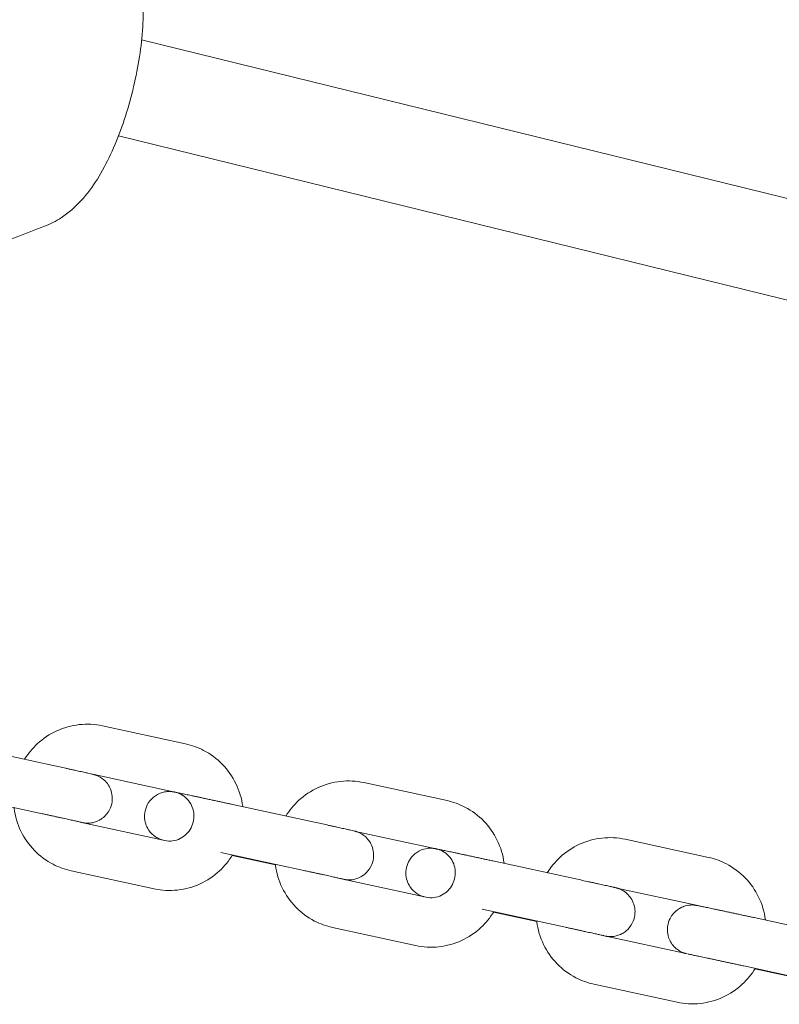
# Model space of a CAD drawing. Units: millimetres. Extents: x -23695 to -1852, y -2170 to 25225.
# Drawn here: x -11468 to -11345, y 13497 to 13657 of the extents above; entities that cross this region are included whole.
import ezdxf

# ---------------------------------------------------------------- set-up
doc = ezdxf.new("R2010")
doc.units = ezdxf.units.MM
doc.layers.add('Landsberger Allee', color=7, linetype='Continuous')

msp = doc.modelspace()

# ---------------------------------------------------------------- linework, layer by layer
at = {"layer": 'Landsberger Allee', "lineweight": 0}
for p, q in [((-11290.90902, 13614.78156, 0), (-11447.88708, 13653.31783, 0)), ((-11294.68919, 13599.23448, 0), (-11451.63751, 13637.76345, 0)), ((-11454.22795, 13542.24709, 0), (-11440.76166, 13539.32554, 0)), ((-11475.69053, 13538.75201, 0), (-11462.22424, 13535.83046, 0)), ((-11455.56154, 13534.3503, 0), (-11442.49873, 13531.5163, 0)), ((-11411.90531, 13533.0651, 0), (-11398.43901, 13530.14355, 0)), ((-11477.38669, 13530.93388, 0), (-11463.9204, 13528.01234, 0)), ((-11433.36789, 13529.57002, 0), (-11419.90159, 13526.64847, 0)), ((-11457.60856, 13526.60845, 0), (-11444.14226, 13523.6869, 0)), ((-11413.2389, 13525.16831, 0), (-11400.17609, 13522.33431, 0)), ((-11369.58266, 13523.8831, 0), (-11356.11637, 13520.96156, 0)), ((-11435.06405, 13521.75189, 0), (-11421.59775, 13518.83035, 0)), ((-11433.22447, 13521.28359, 0), (-11426.22582, 13519.76521, 0)), ((-11391.04524, 13520.38803, 0), (-11377.57895, 13517.46648, 0)), ((-11459.30472, 13518.79032, 0), (-11445.83842, 13515.86878, 0)), ((-11415.28591, 13517.42645, 0), (-11401.81962, 13514.50491, 0)), ((-11370.91625, 13515.98632, 0), (-11357.82578, 13513.14631, 0)), ((-11392.7414, 13512.5699, 0), (-11379.27511, 13509.64836, 0)), ((-11390.90182, 13512.1016, 0), (-11383.90317, 13510.58322, 0)), ((-11348.69494, 13511.20003, 0), (-11335.22864, 13508.27849, 0)), ((-11416.98207, 13509.60833, 0), (-11403.51578, 13506.68679, 0)), ((-11372.96327, 13508.24446, 0), (-11359.49697, 13505.32292, 0)), ((-11350.3911, 13503.38191, 0), (-11336.9248, 13500.46037, 0)), ((-11348.57918, 13502.91961, 0), (-11341.55287, 13501.39523, 0)), ((-11374.65943, 13500.42634, 0), (-11361.19313, 13497.5048, 0))]:
    msp.add_line(p, q, dxfattribs=at)
for points, knots in [([(-11451.76281, 13671.83636, 0), (-11451.05504, 13671.03329, 0), (-11450.45154, 13670.14861, 0), (-11449.43257, 13668.26869, 0), (-11449.02166, 13667.26241, 0), (-11448.33568, 13665.07251, 0), (-11448.08189, 13663.8763, 0), (-11447.71391, 13661.25344, 0), (-11447.62496, 13659.8059, 0), (-11447.61348, 13656.78567, 0), (-11447.69839, 13655.20128, 0), (-11448.01718, 13652.00633, 0), (-11448.25187, 13650.38511, 0), (-11448.85086, 13647.15228, 0), (-11449.21721, 13645.5297, 0), (-11450.06882, 13642.33227, 0), (-11450.55719, 13640.74658, 0), (-11451.64413, 13637.68142, 0), (-11452.24549, 13636.19094, 0), (-11453.55828, 13633.36816, 0), (-11454.2726, 13632.02496, 0), (-11455.84184, 13629.52458, 0), (-11456.70413, 13628.35347, 0), (-11458.63354, 13626.24419, 0), (-11459.70828, 13625.29339, 0), (-11461.78845, 13623.94568, 0), (-11462.68853, 13623.48963, 0), (-11463.63, 13623.1282, 0)], [0, 0, 0, 0, 3.52452472, 3.52452472, 7.221678636, 7.221678636, 11.391180905, 11.391180905, 16.187616692, 16.187616692, 21.175114107, 21.175114107, 26.139091674, 26.139091674, 31.099754947, 31.099754947, 36.071482853, 36.071482853, 41.016065253, 41.016065253, 45.913837348, 45.913837348, 50.804879834, 50.804879834, 55.62834404, 55.62834404, 59.076046964, 59.076046964, 59.076046964, 59.076046964]), ([(-11463.62663, 13623.12956, 0), (-11466.58163, 13621.99503, 0), (-11469.53411, 13620.8552, 0), (-11477.12495, 13617.91277, 0), (-11481.75962, 13616.10482, 0), (-11486.38842, 13614.29145, 0)], [0, 0, 0, 0, 10.000014175, 10.000014175, 25.732203719, 25.732203719, 25.732203719, 25.732203719]), ([(-11454.22795, 13542.24709, 0), (-11455.46137, 13542.51468, 0), (-11456.73802, 13542.58169, 0), (-11459.2493, 13542.30857, 0), (-11460.48334, 13541.96795, 0), (-11462.78728, 13540.914, 0), (-11463.85603, 13540.1993, 0), (-11465.58019, 13538.59879, 0), (-11466.27338, 13537.754, 0), (-11466.84191, 13536.83228, 0)], [1.570796327, 1.570796327, 1.570796327, 1.570796327, 1.88796134, 1.88796134, 2.205616687, 2.205616687, 2.524695993, 2.524695993, 2.796869046, 2.796869046, 2.796869046, 2.796869046]), ([(-11431.51791, 13529.16866, 0), (-11431.52028, 13529.18731, 0), (-11431.52269, 13529.20595, 0), (-11431.69258, 13530.49578, 0), (-11432.06388, 13531.74003, 0), (-11433.17761, 13534.04354, 0), (-11433.91831, 13535.10318, 0), (-11435.69308, 13536.92852, 0), (-11436.72526, 13537.69539, 0), (-11438.77087, 13538.75327, 0), (-11439.75167, 13539.10642, 0), (-11440.76166, 13539.32554, 0)], [6.627463708, 6.627463708, 6.627463708, 6.627463708, 6.632187531, 6.632187531, 6.954429346, 6.954429346, 7.275237361, 7.275237361, 7.594268311, 7.594268311, 7.853981634, 7.853981634, 7.853981634, 7.853981634]), ([(-11457.56765, 13526.59957, 0), (-11457.51967, 13526.59022, 0), (-11457.47605, 13526.58185, 0), (-11457.39645, 13526.56729, 0), (-11457.36435, 13526.56149, 0), (-11457.28705, 13526.54881, 0), (-11457.25286, 13526.54322, 0), (-11457.17349, 13526.5324, 0), (-11457.14992, 13526.52932, 0), (-11457.07529, 13526.52048, 0), (-11457.01976, 13526.51387, 0), (-11456.82735, 13526.50069, 0), (-11456.7233, 13526.48609, 0), (-11456.24478, 13526.51395, 0), (-11456.03598, 13526.51038, 0), (-11455.33702, 13526.71068, 0), (-11455.07836, 13526.79371, 0), (-11454.53519, 13527.09089, 0), (-11454.32015, 13527.22602, 0), (-11453.75493, 13527.69656, 0), (-11453.37414, 13528.10337, 0), (-11452.8871, 13529.05458, 0), (-11452.7412, 13529.50267, 0), (-11452.62114, 13530.37547, 0), (-11452.63577, 13530.7938, 0), (-11452.76755, 13531.57997, 0), (-11452.89443, 13531.93052, 0), (-11453.21024, 13532.59678, 0), (-11453.40235, 13532.8583, 0), (-11453.83983, 13533.38407, 0), (-11454.04752, 13533.54931, 0), (-11454.54281, 13533.92872, 0), (-11454.711, 13534.00418, 0), (-11455.11409, 13534.2075, 0), (-11455.20728, 13534.23315, 0), (-11455.36071, 13534.28848, 0), (-11455.40626, 13534.30308, 0), (-11455.48585, 13534.32825, 0), (-11455.51579, 13534.33708, 0), (-11455.58133, 13534.3561, 0), (-11455.60889, 13534.36358, 0), (-11455.6929, 13534.38612, 0), (-11455.73011, 13534.39528, 0), (-11455.96741, 13534.45364, 0), (-11456.20332, 13534.50712, 0), (-11456.6732, 13534.61283, 0), (-11456.77899, 13534.63654, 0), (-11457.00708, 13534.68749, 0), (-11457.1296, 13534.71478, 0), (-11457.38934, 13534.77249, 0), (-11457.52658, 13534.80292, 0), (-11457.81294, 13534.86627, 0), (-11457.96189, 13534.89916, 0), (-11458.26684, 13534.96638, 0), (-11458.42243, 13535.00063, 0), (-11458.74638, 13535.07184, 0), (-11458.91489, 13535.10883, 0), (-11459.2618, 13535.18489, 0), (-11459.44019, 13535.22396, 0), (-11459.80336, 13535.3034, 0), (-11459.98802, 13535.34375, 0), (-11460.82408, 13535.52626, 0), (-11461.5153, 13535.67666, 0), (-11462.22424, 13535.83046, 0)], [6.259027347, 6.259027347, 6.259027347, 6.259027347, 6.331688026, 6.331688026, 6.378453552, 6.378453552, 6.407288776, 6.407288776, 6.417238848, 6.417238848, 6.432292034, 6.432292034, 6.445905063, 6.445905063, 6.453112077, 6.453112077, 6.45606882, 6.45606882, 6.457621493, 6.457621493, 6.459766636, 6.459766636, 6.461192478, 6.461192478, 6.462531621, 6.462531621, 6.464074102, 6.464074102, 6.466192408, 6.466192408, 6.469693922, 6.469693922, 6.476881672, 6.476881672, 6.491905056, 6.491905056, 6.505272939, 6.505272939, 6.520584715, 6.520584715, 6.545184117, 6.545184117, 6.607105087, 6.607105087, 6.921264353, 6.921264353, 7.004181876, 7.004181876, 7.088277144, 7.088277144, 7.172419776, 7.172419776, 7.255451747, 7.255451747, 7.335594715, 7.335594715, 7.416798395, 7.416798395, 7.498015965, 7.498015965, 7.578195663, 7.578195663, 7.853981634, 7.853981634, 7.853981634, 7.853981634]), ([(-11411.90531, 13533.0651, 0), (-11413.13872, 13533.33269, 0), (-11414.41537, 13533.3997, 0), (-11416.92666, 13533.12658, 0), (-11418.1607, 13532.78596, 0), (-11420.46463, 13531.73201, 0), (-11421.53339, 13531.01731, 0), (-11423.25755, 13529.4168, 0), (-11423.95074, 13528.57201, 0), (-11424.51926, 13527.65029, 0)], [1.570796327, 1.570796327, 1.570796327, 1.570796327, 1.88796134, 1.88796134, 2.205616687, 2.205616687, 2.524695993, 2.524695993, 2.796869046, 2.796869046, 2.796869046, 2.796869046]), ([(-11433.36789, 13529.57002, 0), (-11433.57267, 13529.61444, 0), (-11433.77891, 13529.65915, 0), (-11434.19572, 13529.74943, 0), (-11434.4063, 13529.79501, 0), (-11434.82778, 13529.88615, 0), (-11435.03867, 13529.93172, 0), (-11435.4567, 13530.02197, 0), (-11435.66385, 13530.06665, 0), (-11436.07583, 13530.15545, 0), (-11436.28065, 13530.19956, 0), (-11436.6893, 13530.2875, 0), (-11436.89308, 13530.33131, 0), (-11437.29558, 13530.41777, 0), (-11437.49431, 13530.46042, 0), (-11437.88294, 13530.54374, 0), (-11438.07291, 13530.58444, 0), (-11438.44583, 13530.66424, 0), (-11438.62876, 13530.70335, 0), (-11438.98838, 13530.78014, 0), (-11439.16497, 13530.81781, 0), (-11439.50826, 13530.89094, 0), (-11439.67496, 13530.9264, 0), (-11439.99535, 13530.99448, 0), (-11440.14919, 13531.02711, 0), (-11440.44622, 13531.09003, 0), (-11440.58934, 13531.1203, 0), (-11440.86471, 13531.17842, 0), (-11440.9968, 13531.20624, 0), (-11441.24724, 13531.25887, 0), (-11441.36559, 13531.28367, 0), (-11441.58658, 13531.32985, 0), (-11441.68939, 13531.35126, 0), (-11441.88471, 13531.39179, 0), (-11441.97661, 13531.41076, 0), (-11442.14556, 13531.44544, 0), (-11442.22245, 13531.46111, 0), (-11442.36104, 13531.4891, 0), (-11442.42265, 13531.5014, 0), (-11442.53458, 13531.52333, 0), (-11442.58376, 13531.53282, 0), (-11442.66993, 13531.54858, 0), (-11442.70203, 13531.55438, 0), (-11442.77933, 13531.56706, 0), (-11442.81351, 13531.57264, 0), (-11442.89289, 13531.58346, 0), (-11442.91645, 13531.58655, 0), (-11442.99109, 13531.59539, 0), (-11443.04662, 13531.60199, 0), (-11443.23903, 13531.61517, 0), (-11443.34308, 13531.62978, 0), (-11443.8216, 13531.60191, 0), (-11444.03039, 13531.60549, 0), (-11444.72936, 13531.40519, 0), (-11444.98801, 13531.32215, 0), (-11445.53119, 13531.02498, 0), (-11445.74623, 13530.88985, 0), (-11446.31145, 13530.4193, 0), (-11446.69223, 13530.01249, 0), (-11447.17928, 13529.06128, 0), (-11447.32518, 13528.6132, 0), (-11447.44524, 13527.7404, 0), (-11447.43061, 13527.32206, 0), (-11447.29883, 13526.5359, 0), (-11447.17195, 13526.18534, 0), (-11446.85614, 13525.51909, 0), (-11446.66403, 13525.25757, 0), (-11446.22655, 13524.73179, 0), (-11446.01886, 13524.56655, 0), (-11445.52356, 13524.18715, 0), (-11445.35538, 13524.11169, 0), (-11444.95228, 13523.90836, 0), (-11444.8591, 13523.88272, 0), (-11444.70567, 13523.82738, 0), (-11444.66011, 13523.81278, 0), (-11444.58053, 13523.78762, 0), (-11444.55059, 13523.77878, 0), (-11444.51815, 13523.76937, 0), (-11444.51131, 13523.76741, 0), (-11444.50483, 13523.76556, 0)], [1.570796327, 1.570796327, 1.570796327, 1.570796327, 1.650458803, 1.650458803, 1.731155829, 1.731155829, 1.811853116, 1.811853116, 1.891516305, 1.891516305, 1.971181536, 1.971181536, 2.051875795, 2.051875795, 2.132565069, 2.132565069, 2.212216757, 2.212216757, 2.291998173, 2.291998173, 2.372801196, 2.372801196, 2.45359009, 2.45359009, 2.533334146, 2.533334146, 2.613580466, 2.613580466, 2.694825788, 2.694825788, 2.776027216, 2.776027216, 2.85616625, 2.85616625, 2.939656731, 2.939656731, 3.023836006, 3.023836006, 3.107586533, 3.107586533, 3.190095372, 3.190095372, 3.236860899, 3.236860899, 3.265696122, 3.265696122, 3.275646195, 3.275646195, 3.290699381, 3.290699381, 3.304312409, 3.304312409, 3.311519424, 3.311519424, 3.314476166, 3.314476166, 3.316028839, 3.316028839, 3.318173983, 3.318173983, 3.319599824, 3.319599824, 3.320938968, 3.320938968, 3.322481449, 3.322481449, 3.324599754, 3.324599754, 3.328101268, 3.328101268, 3.335289018, 3.335289018, 3.350312403, 3.350312403, 3.363680285, 3.363680285, 3.378992061, 3.378992061, 3.383435182, 3.383435182, 3.383435182, 3.383435182]), ([(-11444.14226, 13523.6869, 0), (-11443.72531, 13523.59644, 0), (-11443.29304, 13523.57766, 0), (-11442.44564, 13523.68617, 0), (-11442.03041, 13523.81205, 0), (-11441.26674, 13524.19309, 0), (-11440.91696, 13524.44475, 0), (-11440.31845, 13525.04417, 0), (-11440.06733, 13525.38892, 0), (-11439.68472, 13526.13602, 0), (-11439.55115, 13526.53695, 0), (-11439.41065, 13527.3578, 0), (-11439.40298, 13527.77737, 0), (-11439.51243, 13528.59838, 0), (-11439.63044, 13528.99946, 0), (-11439.98175, 13529.74822, 0), (-11440.2172, 13530.09452, 0), (-11440.78593, 13530.70009, 0), (-11441.12165, 13530.95657, 0), (-11441.79353, 13531.31438, 0), (-11442.12068, 13531.43428, 0), (-11442.45782, 13531.50742, 0)], [4.71238898, 4.71238898, 4.71238898, 4.71238898, 5.04833092, 5.04833092, 5.380824765, 5.380824765, 5.704411195, 5.704411195, 6.018854066, 6.018854066, 6.327249969, 6.327249969, 6.633773902, 6.633773902, 6.942710029, 6.942710029, 7.258006431, 7.258006431, 7.582350874, 7.582350874, 7.853981634, 7.853981634, 7.853981634, 7.853981634]), ([(-11468.55728, 13529.01832, 0), (-11468.55215, 13528.97595, 0), (-11468.5468, 13528.9336, 0), (-11468.3738, 13527.62008, 0), (-11468.00249, 13526.37584, 0), (-11466.88876, 13524.07233, 0), (-11466.14807, 13523.01269, 0), (-11464.37329, 13521.18734, 0), (-11463.34111, 13520.42047, 0), (-11461.2955, 13519.3626, 0), (-11460.31471, 13519.00944, 0), (-11459.30472, 13518.79032, 0)], [3.479867604, 3.479867604, 3.479867604, 3.479867604, 3.490594877, 3.490594877, 3.812836692, 3.812836692, 4.133644707, 4.133644707, 4.452675658, 4.452675658, 4.71238898, 4.71238898, 4.71238898, 4.71238898]), ([(-11389.19527, 13519.98667, 0), (-11389.19764, 13520.00532, 0), (-11389.20005, 13520.02396, 0), (-11389.36993, 13521.31379, 0), (-11389.74124, 13522.55804, 0), (-11390.85497, 13524.86155, 0), (-11391.59566, 13525.92119, 0), (-11393.37044, 13527.74653, 0), (-11394.40262, 13528.5134, 0), (-11396.44823, 13529.57128, 0), (-11397.42902, 13529.92443, 0), (-11398.43901, 13530.14355, 0)], [6.627463708, 6.627463708, 6.627463708, 6.627463708, 6.632187531, 6.632187531, 6.954429346, 6.954429346, 7.275237361, 7.275237361, 7.594268311, 7.594268311, 7.853981634, 7.853981634, 7.853981634, 7.853981634]), ([(-11457.67608, 13526.63547, 0), (-11457.67608, 13526.63547, 0), (-11457.7079, 13526.64327, 0), (-11457.86365, 13526.67991, 0), (-11458.0625, 13526.72542, 0), (-11458.41099, 13526.80384, 0), (-11458.50384, 13526.82466, 0), (-11458.70417, 13526.86944, 0), (-11458.81181, 13526.89343, 0), (-11459.04002, 13526.94418, 0), (-11459.16058, 13526.97093, 0), (-11459.41228, 13527.02667, 0), (-11459.54328, 13527.05563, 0), (-11459.82099, 13527.11693, 0), (-11459.9681, 13527.14934, 0), (-11460.27511, 13527.2169, 0), (-11460.43515, 13527.25207, 0), (-11460.76529, 13527.32452, 0), (-11460.93539, 13527.36181, 0), (-11461.28233, 13527.43777, 0), (-11461.45907, 13527.47642, 0), (-11461.81674, 13527.55457, 0), (-11461.99754, 13527.59403, 0), (-11462.36765, 13527.67474, 0), (-11462.55703, 13527.716, 0), (-11462.94104, 13527.79959, 0), (-11463.13566, 13527.84192, 0), (-11463.52656, 13527.92686, 0), (-11463.72278, 13527.96947, 0), (-11463.9204, 13528.01234, 0)], [6.588811379, 6.588811379, 6.588811379, 6.588811379, 6.685897958, 6.685897958, 6.919584381, 6.919584381, 6.995831168, 6.995831168, 7.07298253, 7.07298253, 7.150093677, 7.150093677, 7.226242972, 7.226242972, 7.305000702, 7.305000702, 7.384756609, 7.384756609, 7.464497856, 7.464497856, 7.54321698, 7.54321698, 7.620441479, 7.620441479, 7.698608987, 7.698608987, 7.776771298, 7.776771298, 7.853981634, 7.853981634, 7.853981634, 7.853981634]), ([(-11415.245, 13517.41758, 0), (-11415.19703, 13517.40822, 0), (-11415.15341, 13517.39986, 0), (-11415.0738, 13517.3853, 0), (-11415.04171, 13517.3795, 0), (-11414.9644, 13517.36682, 0), (-11414.93022, 13517.36123, 0), (-11414.85085, 13517.35041, 0), (-11414.82728, 13517.34732, 0), (-11414.75265, 13517.33848, 0), (-11414.69712, 13517.33188, 0), (-11414.5047, 13517.3187, 0), (-11414.40065, 13517.3041, 0), (-11413.92213, 13517.33196, 0), (-11413.71334, 13517.32839, 0), (-11413.01437, 13517.52869, 0), (-11412.75572, 13517.61172, 0), (-11412.21255, 13517.9089, 0), (-11411.9975, 13518.04403, 0), (-11411.43228, 13518.51457, 0), (-11411.0515, 13518.92138, 0), (-11410.56446, 13519.87259, 0), (-11410.41856, 13520.32068, 0), (-11410.2985, 13521.19348, 0), (-11410.31313, 13521.61181, 0), (-11410.4449, 13522.39798, 0), (-11410.57178, 13522.74853, 0), (-11410.88759, 13523.41479, 0), (-11411.07971, 13523.67631, 0), (-11411.51719, 13524.20208, 0), (-11411.72488, 13524.36732, 0), (-11412.22017, 13524.74673, 0), (-11412.38835, 13524.82219, 0), (-11412.79145, 13525.02551, 0), (-11412.88463, 13525.05116, 0), (-11413.03806, 13525.10649, 0), (-11413.08362, 13525.12109, 0), (-11413.1632, 13525.14626, 0), (-11413.19315, 13525.15509, 0), (-11413.25868, 13525.17411, 0), (-11413.28625, 13525.18159, 0), (-11413.37025, 13525.20413, 0), (-11413.40747, 13525.21329, 0), (-11413.64477, 13525.27165, 0), (-11413.88067, 13525.32513, 0), (-11414.35056, 13525.43084, 0), (-11414.45634, 13525.45455, 0), (-11414.68444, 13525.5055, 0), (-11414.80695, 13525.53279, 0), (-11415.0667, 13525.5905, 0), (-11415.20394, 13525.62093, 0), (-11415.4903, 13525.68428, 0), (-11415.63924, 13525.71717, 0), (-11415.9442, 13525.78439, 0), (-11416.09978, 13525.81864, 0), (-11416.42373, 13525.88985, 0), (-11416.59224, 13525.92684, 0), (-11416.93915, 13526.0029, 0), (-11417.11755, 13526.04197, 0), (-11417.48072, 13526.12141, 0), (-11417.66538, 13526.16176, 0), (-11418.50144, 13526.34427, 0), (-11419.19266, 13526.49467, 0), (-11419.90159, 13526.64847, 0)], [6.259027347, 6.259027347, 6.259027347, 6.259027347, 6.331688026, 6.331688026, 6.378453552, 6.378453552, 6.407288776, 6.407288776, 6.417238848, 6.417238848, 6.432292034, 6.432292034, 6.445905063, 6.445905063, 6.453112077, 6.453112077, 6.45606882, 6.45606882, 6.457621493, 6.457621493, 6.459766636, 6.459766636, 6.461192478, 6.461192478, 6.462531621, 6.462531621, 6.464074102, 6.464074102, 6.466192408, 6.466192408, 6.469693922, 6.469693922, 6.476881672, 6.476881672, 6.491905056, 6.491905056, 6.505272939, 6.505272939, 6.520584715, 6.520584715, 6.545184117, 6.545184117, 6.607105087, 6.607105087, 6.921264353, 6.921264353, 7.004181876, 7.004181876, 7.088277144, 7.088277144, 7.172419776, 7.172419776, 7.255451747, 7.255451747, 7.335594715, 7.335594715, 7.416798395, 7.416798395, 7.498015965, 7.498015965, 7.578195663, 7.578195663, 7.853981634, 7.853981634, 7.853981634, 7.853981634]), ([(-11369.58266, 13523.8831, 0), (-11370.81608, 13524.1507, 0), (-11372.09273, 13524.21771, 0), (-11374.60401, 13523.94459, 0), (-11375.83805, 13523.60397, 0), (-11378.14199, 13522.55002, 0), (-11379.21074, 13521.83532, 0), (-11380.9349, 13520.23481, 0), (-11381.62809, 13519.39002, 0), (-11382.19662, 13518.4683, 0)], [1.570796327, 1.570796327, 1.570796327, 1.570796327, 1.88796134, 1.88796134, 2.205616687, 2.205616687, 2.524695993, 2.524695993, 2.796869046, 2.796869046, 2.796869046, 2.796869046]), ([(-11391.04524, 13520.38803, 0), (-11391.25003, 13520.43245, 0), (-11391.45627, 13520.47716, 0), (-11391.87308, 13520.56744, 0), (-11392.08366, 13520.61302, 0), (-11392.50513, 13520.70416, 0), (-11392.71602, 13520.74972, 0), (-11393.13405, 13520.83998, 0), (-11393.34121, 13520.88466, 0), (-11393.75319, 13520.97346, 0), (-11393.95801, 13521.01757, 0), (-11394.36666, 13521.10551, 0), (-11394.57043, 13521.14932, 0), (-11394.97293, 13521.23578, 0), (-11395.17166, 13521.27843, 0), (-11395.56029, 13521.36175, 0), (-11395.75027, 13521.40245, 0), (-11396.12319, 13521.48225, 0), (-11396.30611, 13521.52136, 0), (-11396.66574, 13521.59815, 0), (-11396.84233, 13521.63582, 0), (-11397.18562, 13521.70895, 0), (-11397.35231, 13521.74441, 0), (-11397.67271, 13521.81249, 0), (-11397.82654, 13521.84512, 0), (-11398.12357, 13521.90804, 0), (-11398.2667, 13521.93831, 0), (-11398.54206, 13521.99643, 0), (-11398.67415, 13522.02425, 0), (-11398.92459, 13522.07687, 0), (-11399.04295, 13522.10168, 0), (-11399.26393, 13522.14786, 0), (-11399.36674, 13522.16927, 0), (-11399.56207, 13522.2098, 0), (-11399.65397, 13522.22877, 0), (-11399.82291, 13522.26345, 0), (-11399.8998, 13522.27912, 0), (-11400.03839, 13522.30711, 0), (-11400.10001, 13522.31941, 0), (-11400.21194, 13522.34134, 0), (-11400.26112, 13522.35083, 0), (-11400.34728, 13522.36659, 0), (-11400.37938, 13522.37239, 0), (-11400.45669, 13522.38507, 0), (-11400.49087, 13522.39065, 0), (-11400.57024, 13522.40147, 0), (-11400.59381, 13522.40456, 0), (-11400.66844, 13522.4134, 0), (-11400.72397, 13522.42, 0), (-11400.91639, 13522.43318, 0), (-11401.02044, 13522.44779, 0), (-11401.49896, 13522.41992, 0), (-11401.70775, 13522.4235, 0), (-11402.40671, 13522.2232, 0), (-11402.66537, 13522.14016, 0), (-11403.20854, 13521.84299, 0), (-11403.42359, 13521.70786, 0), (-11403.9888, 13521.23731, 0), (-11404.36959, 13520.8305, 0), (-11404.85663, 13519.87929, 0), (-11405.00253, 13519.43121, 0), (-11405.12259, 13518.55841, 0), (-11405.10796, 13518.14007, 0), (-11404.97619, 13517.35391, 0), (-11404.84931, 13517.00335, 0), (-11404.5335, 13516.3371, 0), (-11404.34138, 13516.07558, 0), (-11403.9039, 13515.5498, 0), (-11403.69621, 13515.38456, 0), (-11403.20092, 13515.00516, 0), (-11403.03274, 13514.9297, 0), (-11402.62964, 13514.72637, 0), (-11402.53645, 13514.70073, 0), (-11402.38303, 13514.64539, 0), (-11402.33747, 13514.63079, 0), (-11402.25788, 13514.60563, 0), (-11402.22794, 13514.59679, 0), (-11402.1955, 13514.58738, 0), (-11402.18866, 13514.58542, 0), (-11402.18219, 13514.58357, 0)], [1.570796327, 1.570796327, 1.570796327, 1.570796327, 1.650458803, 1.650458803, 1.731155829, 1.731155829, 1.811853116, 1.811853116, 1.891516305, 1.891516305, 1.971181536, 1.971181536, 2.051875795, 2.051875795, 2.132565069, 2.132565069, 2.212216757, 2.212216757, 2.291998173, 2.291998173, 2.372801196, 2.372801196, 2.45359009, 2.45359009, 2.533334146, 2.533334146, 2.613580466, 2.613580466, 2.694825788, 2.694825788, 2.776027216, 2.776027216, 2.85616625, 2.85616625, 2.939656731, 2.939656731, 3.023836006, 3.023836006, 3.107586533, 3.107586533, 3.190095372, 3.190095372, 3.236860899, 3.236860899, 3.265696122, 3.265696122, 3.275646195, 3.275646195, 3.290699381, 3.290699381, 3.304312409, 3.304312409, 3.311519424, 3.311519424, 3.314476166, 3.314476166, 3.316028839, 3.316028839, 3.318173983, 3.318173983, 3.319599824, 3.319599824, 3.320938968, 3.320938968, 3.322481449, 3.322481449, 3.324599754, 3.324599754, 3.328101268, 3.328101268, 3.335289018, 3.335289018, 3.350312403, 3.350312403, 3.363680285, 3.363680285, 3.378992061, 3.378992061, 3.383435182, 3.383435182, 3.383435182, 3.383435182]), ([(-11401.81962, 13514.50491, 0), (-11401.40266, 13514.41445, 0), (-11400.9704, 13514.39567, 0), (-11400.12299, 13514.50418, 0), (-11399.70777, 13514.63006, 0), (-11398.94409, 13515.0111, 0), (-11398.59432, 13515.26276, 0), (-11397.9958, 13515.86218, 0), (-11397.74469, 13516.20693, 0), (-11397.36208, 13516.95403, 0), (-11397.22851, 13517.35496, 0), (-11397.088, 13518.17581, 0), (-11397.08034, 13518.59538, 0), (-11397.18978, 13519.41639, 0), (-11397.3078, 13519.81747, 0), (-11397.6591, 13520.56623, 0), (-11397.89456, 13520.91253, 0), (-11398.46328, 13521.5181, 0), (-11398.79901, 13521.77458, 0), (-11399.47089, 13522.13239, 0), (-11399.79804, 13522.25229, 0), (-11400.13517, 13522.32543, 0)], [4.71238898, 4.71238898, 4.71238898, 4.71238898, 5.04833092, 5.04833092, 5.380824765, 5.380824765, 5.704411195, 5.704411195, 6.018854066, 6.018854066, 6.327249969, 6.327249969, 6.633773902, 6.633773902, 6.942710029, 6.942710029, 7.258006431, 7.258006431, 7.582350874, 7.582350874, 7.853981634, 7.853981634, 7.853981634, 7.853981634]), ([(-11445.83842, 13515.86878, 0), (-11444.60501, 13515.60119, 0), (-11443.32836, 13515.53418, 0), (-11440.81708, 13515.80729, 0), (-11439.58304, 13516.14791, 0), (-11437.2791, 13517.20187, 0), (-11436.21034, 13517.91656, 0), (-11434.46868, 13519.53333, 0), (-11433.7625, 13520.3992, 0), (-11433.18704, 13521.34467, 0)], [4.71238898, 4.71238898, 4.71238898, 4.71238898, 5.029553994, 5.029553994, 5.347209341, 5.347209341, 5.666288646, 5.666288646, 5.9444633, 5.9444633, 5.9444633, 5.9444633]), ([(-11346.87262, 13510.80468, 0), (-11346.87499, 13510.82333, 0), (-11346.8774, 13510.84197, 0), (-11347.04729, 13512.1318, 0), (-11347.41859, 13513.37605, 0), (-11348.53232, 13515.67956, 0), (-11349.27302, 13516.7392, 0), (-11351.04779, 13518.56454, 0), (-11352.07997, 13519.33141, 0), (-11354.12558, 13520.38928, 0), (-11355.10638, 13520.74244, 0), (-11356.11637, 13520.96156, 0)], [6.627463708, 6.627463708, 6.627463708, 6.627463708, 6.632187531, 6.632187531, 6.954429346, 6.954429346, 7.275237361, 7.275237361, 7.594268311, 7.594268311, 7.853981634, 7.853981634, 7.853981634, 7.853981634]), ([(-11426.23463, 13519.83633, 0), (-11426.22951, 13519.79396, 0), (-11426.22416, 13519.75161, 0), (-11426.05115, 13518.43809, 0), (-11425.67985, 13517.19385, 0), (-11424.56612, 13514.89034, 0), (-11423.82543, 13513.8307, 0), (-11422.05065, 13512.00535, 0), (-11421.01847, 13511.23848, 0), (-11418.97286, 13510.18061, 0), (-11417.99206, 13509.82745, 0), (-11416.98207, 13509.60833, 0)], [3.479867604, 3.479867604, 3.479867604, 3.479867604, 3.490594877, 3.490594877, 3.812836692, 3.812836692, 4.133644707, 4.133644707, 4.452675658, 4.452675658, 4.71238898, 4.71238898, 4.71238898, 4.71238898]), ([(-11415.35344, 13517.45348, 0), (-11415.35344, 13517.45348, 0), (-11415.38525, 13517.46128, 0), (-11415.541, 13517.49792, 0), (-11415.73985, 13517.54343, 0), (-11416.08835, 13517.62185, 0), (-11416.1812, 13517.64267, 0), (-11416.38153, 13517.68744, 0), (-11416.48917, 13517.71144, 0), (-11416.71737, 13517.76219, 0), (-11416.83793, 13517.78894, 0), (-11417.08964, 13517.84468, 0), (-11417.22063, 13517.87364, 0), (-11417.49835, 13517.93494, 0), (-11417.64545, 13517.96735, 0), (-11417.95246, 13518.03491, 0), (-11418.1125, 13518.07008, 0), (-11418.44265, 13518.14253, 0), (-11418.61275, 13518.17982, 0), (-11418.95969, 13518.25578, 0), (-11419.13642, 13518.29443, 0), (-11419.49409, 13518.37258, 0), (-11419.67489, 13518.41204, 0), (-11420.045, 13518.49275, 0), (-11420.23439, 13518.53401, 0), (-11420.6184, 13518.6176, 0), (-11420.81302, 13518.65993, 0), (-11421.20391, 13518.74487, 0), (-11421.40014, 13518.78748, 0), (-11421.59775, 13518.83035, 0)], [6.588811379, 6.588811379, 6.588811379, 6.588811379, 6.685897958, 6.685897958, 6.919584381, 6.919584381, 6.995831168, 6.995831168, 7.07298253, 7.07298253, 7.150093677, 7.150093677, 7.226242972, 7.226242972, 7.305000702, 7.305000702, 7.384756609, 7.384756609, 7.464497856, 7.464497856, 7.54321698, 7.54321698, 7.620441479, 7.620441479, 7.698608987, 7.698608987, 7.776771298, 7.776771298, 7.853981634, 7.853981634, 7.853981634, 7.853981634]), ([(-11372.92236, 13508.23559, 0), (-11372.87438, 13508.22623, 0), (-11372.83076, 13508.21787, 0), (-11372.75116, 13508.20331, 0), (-11372.71906, 13508.19751, 0), (-11372.64176, 13508.18483, 0), (-11372.60757, 13508.17924, 0), (-11372.5282, 13508.16842, 0), (-11372.50463, 13508.16533, 0), (-11372.43, 13508.15649, 0), (-11372.37447, 13508.14989, 0), (-11372.18206, 13508.13671, 0), (-11372.07801, 13508.12211, 0), (-11371.59949, 13508.14997, 0), (-11371.39069, 13508.1464, 0), (-11370.69173, 13508.3467, 0), (-11370.43307, 13508.42973, 0), (-11369.8899, 13508.72691, 0), (-11369.67486, 13508.86204, 0), (-11369.10964, 13509.33258, 0), (-11368.72885, 13509.73939, 0), (-11368.24181, 13510.6906, 0), (-11368.09591, 13511.13869, 0), (-11367.97585, 13512.01149, 0), (-11367.99048, 13512.42982, 0), (-11368.12226, 13513.21599, 0), (-11368.24914, 13513.56654, 0), (-11368.56495, 13514.2328, 0), (-11368.75706, 13514.49432, 0), (-11369.19454, 13515.02009, 0), (-11369.40223, 13515.18533, 0), (-11369.89752, 13515.56474, 0), (-11370.06571, 13515.6402, 0), (-11370.4688, 13515.84352, 0), (-11370.56199, 13515.86917, 0), (-11370.71542, 13515.9245, 0), (-11370.76097, 13515.9391, 0), (-11370.84056, 13515.96427, 0), (-11370.8705, 13515.9731, 0), (-11370.93604, 13515.99212, 0), (-11370.9636, 13515.9996, 0), (-11371.04761, 13516.02214, 0), (-11371.08482, 13516.0313, 0), (-11371.17296, 13516.05298, 0), (-11371.22071, 13516.06437, 0), (-11371.32812, 13516.08965, 0), (-11371.38729, 13516.10339, 0), (-11371.51924, 13516.13376, 0), (-11371.59198, 13516.15037, 0), (-11371.75087, 13516.18644, 0), (-11371.83689, 13516.20588, 0), (-11372.02791, 13516.24885, 0), (-11372.1337, 13516.27256, 0), (-11372.36179, 13516.32351, 0), (-11372.48431, 13516.3508, 0), (-11372.74405, 13516.40851, 0), (-11372.88129, 13516.43894, 0), (-11373.16765, 13516.50229, 0), (-11373.3166, 13516.53518, 0), (-11373.62155, 13516.6024, 0), (-11373.77714, 13516.63665, 0), (-11374.10109, 13516.70786, 0), (-11374.2696, 13516.74485, 0), (-11374.61651, 13516.82091, 0), (-11374.7949, 13516.85998, 0), (-11375.15807, 13516.93942, 0), (-11375.34273, 13516.97977, 0), (-11376.17879, 13517.16227, 0), (-11376.87001, 13517.31268, 0), (-11377.57895, 13517.46648, 0)], [6.259027347, 6.259027347, 6.259027347, 6.259027347, 6.331688026, 6.331688026, 6.378453552, 6.378453552, 6.407288776, 6.407288776, 6.417238848, 6.417238848, 6.432292034, 6.432292034, 6.445905063, 6.445905063, 6.453112077, 6.453112077, 6.45606882, 6.45606882, 6.457621493, 6.457621493, 6.459766636, 6.459766636, 6.461192478, 6.461192478, 6.462531621, 6.462531621, 6.464074102, 6.464074102, 6.466192408, 6.466192408, 6.469693922, 6.469693922, 6.476881672, 6.476881672, 6.491905056, 6.491905056, 6.505272939, 6.505272939, 6.520584715, 6.520584715, 6.545184117, 6.545184117, 6.607105087, 6.607105087, 6.684873087, 6.684873087, 6.763653234, 6.763653234, 6.842758458, 6.842758458, 6.921264353, 6.921264353, 7.004181876, 7.004181876, 7.088277144, 7.088277144, 7.172419776, 7.172419776, 7.255451747, 7.255451747, 7.335594715, 7.335594715, 7.416798395, 7.416798395, 7.498015965, 7.498015965, 7.578195663, 7.578195663, 7.853981634, 7.853981634, 7.853981634, 7.853981634]), ([(-11348.69494, 13511.20003, 0), (-11348.89972, 13511.24446, 0), (-11349.10596, 13511.28917, 0), (-11349.52277, 13511.37945, 0), (-11349.73335, 13511.42502, 0), (-11350.15482, 13511.51617, 0), (-11350.36571, 13511.56173, 0), (-11350.78375, 13511.65198, 0), (-11350.9909, 13511.69667, 0), (-11351.40288, 13511.78547, 0), (-11351.6077, 13511.82958, 0), (-11352.01635, 13511.91752, 0), (-11352.22012, 13511.96133, 0), (-11352.62263, 13512.04779, 0), (-11352.82136, 13512.09044, 0), (-11353.20998, 13512.17376, 0), (-11353.39996, 13512.21446, 0), (-11353.77288, 13512.29426, 0), (-11353.95581, 13512.33336, 0), (-11354.31543, 13512.41016, 0), (-11354.49202, 13512.44782, 0), (-11354.83531, 13512.52096, 0), (-11355.00201, 13512.55642, 0), (-11355.3224, 13512.62449, 0), (-11355.47623, 13512.65713, 0), (-11355.77327, 13512.72005, 0), (-11355.91639, 13512.75032, 0), (-11356.19176, 13512.80844, 0), (-11356.32384, 13512.83626, 0), (-11356.57428, 13512.88888, 0), (-11356.69264, 13512.91369, 0), (-11356.91362, 13512.95987, 0), (-11357.01643, 13512.98128, 0), (-11357.21176, 13513.0218, 0), (-11357.30366, 13513.04078, 0), (-11357.47261, 13513.07546, 0), (-11357.54949, 13513.09113, 0), (-11357.68808, 13513.11911, 0), (-11357.7497, 13513.13141, 0), (-11357.86163, 13513.15335, 0), (-11357.91081, 13513.16283, 0), (-11357.99698, 13513.17859, 0), (-11358.02907, 13513.1844, 0), (-11358.10638, 13513.19708, 0), (-11358.14056, 13513.20266, 0), (-11358.21993, 13513.21348, 0), (-11358.2435, 13513.21657, 0), (-11358.31813, 13513.22541, 0), (-11358.37366, 13513.23201, 0), (-11358.56608, 13513.24519, 0), (-11358.67013, 13513.2598, 0), (-11359.14865, 13513.23193, 0), (-11359.35744, 13513.23551, 0), (-11360.05641, 13513.03521, 0), (-11360.31506, 13512.95217, 0), (-11360.85823, 13512.655, 0), (-11361.07328, 13512.51986, 0), (-11361.6385, 13512.04932, 0), (-11362.01928, 13511.64251, 0), (-11362.50632, 13510.6913, 0), (-11362.65222, 13510.24321, 0), (-11362.77228, 13509.37042, 0), (-11362.75765, 13508.95208, 0), (-11362.62588, 13508.16591, 0), (-11362.499, 13507.81536, 0), (-11362.18319, 13507.1491, 0), (-11361.99107, 13506.88759, 0), (-11361.55359, 13506.36181, 0), (-11361.3459, 13506.19657, 0), (-11360.85061, 13505.81716, 0), (-11360.68243, 13505.74171, 0), (-11360.27933, 13505.53838, 0), (-11360.18615, 13505.51274, 0), (-11360.03272, 13505.4574, 0), (-11359.98716, 13505.4428, 0), (-11359.90758, 13505.41764, 0), (-11359.87763, 13505.4088, 0), (-11359.8452, 13505.39939, 0), (-11359.83836, 13505.39743, 0), (-11359.83188, 13505.39558, 0)], [1.570796327, 1.570796327, 1.570796327, 1.570796327, 1.650458803, 1.650458803, 1.731155829, 1.731155829, 1.811853116, 1.811853116, 1.891516305, 1.891516305, 1.971181536, 1.971181536, 2.051875795, 2.051875795, 2.132565069, 2.132565069, 2.212216757, 2.212216757, 2.291998173, 2.291998173, 2.372801196, 2.372801196, 2.45359009, 2.45359009, 2.533334146, 2.533334146, 2.613580466, 2.613580466, 2.694825788, 2.694825788, 2.776027216, 2.776027216, 2.85616625, 2.85616625, 2.939656731, 2.939656731, 3.023836006, 3.023836006, 3.107586533, 3.107586533, 3.190095372, 3.190095372, 3.236860899, 3.236860899, 3.265696122, 3.265696122, 3.275646195, 3.275646195, 3.290699381, 3.290699381, 3.304312409, 3.304312409, 3.311519424, 3.311519424, 3.314476166, 3.314476166, 3.316028839, 3.316028839, 3.318173983, 3.318173983, 3.319599824, 3.319599824, 3.320938968, 3.320938968, 3.322481449, 3.322481449, 3.324599754, 3.324599754, 3.328101268, 3.328101268, 3.335289018, 3.335289018, 3.350312403, 3.350312403, 3.363680285, 3.363680285, 3.378992061, 3.378992061, 3.383435182, 3.383435182, 3.383435182, 3.383435182]), ([(-11403.51578, 13506.68679, 0), (-11402.28237, 13506.4192, 0), (-11401.00572, 13506.35219, 0), (-11398.49443, 13506.6253, 0), (-11397.26039, 13506.96592, 0), (-11394.95645, 13508.01988, 0), (-11393.8877, 13508.73457, 0), (-11392.14604, 13510.35133, 0), (-11391.43986, 13511.2172, 0), (-11390.86439, 13512.16268, 0)], [4.71238898, 4.71238898, 4.71238898, 4.71238898, 5.029553994, 5.029553994, 5.347209341, 5.347209341, 5.666288646, 5.666288646, 5.9444633, 5.9444633, 5.9444633, 5.9444633]), ([(-11383.91199, 13510.65434, 0), (-11383.90686, 13510.61197, 0), (-11383.90151, 13510.56962, 0), (-11383.72851, 13509.2561, 0), (-11383.3572, 13508.01186, 0), (-11382.24347, 13505.70835, 0), (-11381.50278, 13504.64871, 0), (-11379.728, 13502.82336, 0), (-11378.69582, 13502.05649, 0), (-11376.65021, 13500.99862, 0), (-11375.66942, 13500.64546, 0), (-11374.65943, 13500.42634, 0)], [3.479867604, 3.479867604, 3.479867604, 3.479867604, 3.490594877, 3.490594877, 3.812836692, 3.812836692, 4.133644707, 4.133644707, 4.452675658, 4.452675658, 4.71238898, 4.71238898, 4.71238898, 4.71238898]), ([(-11373.03079, 13508.27149, 0), (-11373.03079, 13508.27149, 0), (-11373.06261, 13508.27929, 0), (-11373.21836, 13508.31593, 0), (-11373.41721, 13508.36144, 0), (-11373.7657, 13508.43986, 0), (-11373.85855, 13508.46067, 0), (-11374.05888, 13508.50545, 0), (-11374.16652, 13508.52945, 0), (-11374.39473, 13508.5802, 0), (-11374.51529, 13508.60695, 0), (-11374.76699, 13508.66269, 0), (-11374.89799, 13508.69165, 0), (-11375.1757, 13508.75295, 0), (-11375.32281, 13508.78536, 0), (-11375.62982, 13508.85292, 0), (-11375.78986, 13508.88809, 0), (-11376.12, 13508.96054, 0), (-11376.2901, 13508.99782, 0), (-11376.63705, 13509.07379, 0), (-11376.81378, 13509.11244, 0), (-11377.17145, 13509.19059, 0), (-11377.35225, 13509.23005, 0), (-11377.72236, 13509.31076, 0), (-11377.91174, 13509.35202, 0), (-11378.29575, 13509.43561, 0), (-11378.49037, 13509.47794, 0), (-11378.88127, 13509.56288, 0), (-11379.07749, 13509.60549, 0), (-11379.27511, 13509.64836, 0)], [6.588811379, 6.588811379, 6.588811379, 6.588811379, 6.685897958, 6.685897958, 6.919584381, 6.919584381, 6.995831168, 6.995831168, 7.07298253, 7.07298253, 7.150093677, 7.150093677, 7.226242972, 7.226242972, 7.305000702, 7.305000702, 7.384756609, 7.384756609, 7.464497856, 7.464497856, 7.54321698, 7.54321698, 7.620441479, 7.620441479, 7.698608987, 7.698608987, 7.776771298, 7.776771298, 7.853981634, 7.853981634, 7.853981634, 7.853981634]), ([(-11350.3911, 13503.38191, 0), (-11350.59408, 13503.42595, 0), (-11350.79852, 13503.47027, 0), (-11351.21169, 13503.55976, 0), (-11351.42044, 13503.60494, 0), (-11351.83827, 13503.69529, 0), (-11352.04734, 13503.74047, 0), (-11352.46179, 13503.82995, 0), (-11352.66717, 13503.87425, 0), (-11353.07562, 13503.96229, 0), (-11353.27869, 13504.00603, 0), (-11353.68385, 13504.09322, 0), (-11353.88589, 13504.13666, 0), (-11354.28499, 13504.22239, 0), (-11354.48205, 13504.26468, 0), (-11354.8674, 13504.34731, 0), (-11355.05577, 13504.38766, 0), (-11355.4249, 13504.46666, 0), (-11355.60567, 13504.50531, 0), (-11355.96107, 13504.58121, 0), (-11356.13559, 13504.61843, 0), (-11356.47483, 13504.69071, 0), (-11356.63956, 13504.72577, 0), (-11356.95608, 13504.79303, 0), (-11357.10801, 13504.82527, 0), (-11357.39936, 13504.88699, 0), (-11357.53885, 13504.9165, 0), (-11357.80721, 13504.97316, 0), (-11357.93591, 13505.00028, 0), (-11358.17972, 13505.05153, 0), (-11358.29482, 13505.07567, 0), (-11358.50913, 13505.12049, 0), (-11358.60852, 13505.1412, 0), (-11358.78305, 13505.17745, 0), (-11358.85963, 13505.1933, 0), (-11359.00086, 13505.22239, 0), (-11359.06535, 13505.2356, 0), (-11359.18022, 13505.25898, 0), (-11359.23061, 13505.26914, 0), (-11359.31467, 13505.28594, 0), (-11359.34868, 13505.29263, 0), (-11359.37231, 13505.2972, 0)], [1.570796327, 1.570796327, 1.570796327, 1.570796327, 1.650103295, 1.650103295, 1.730436892, 1.730436892, 1.81077022, 1.81077022, 1.890076452, 1.890076452, 1.969380945, 1.969380945, 2.049717515, 2.049717515, 2.130058981, 2.130058981, 2.209376774, 2.209376774, 2.288567461, 2.288567461, 2.368797394, 2.368797394, 2.449041039, 2.449041039, 2.528267927, 2.528267927, 2.607015406, 2.607015406, 2.686822333, 2.686822333, 2.766669519, 2.766669519, 2.845514376, 2.845514376, 2.916458424, 2.916458424, 2.988379859, 2.988379859, 3.060492285, 3.060492285, 3.131760428, 3.131760428, 3.131760428, 3.131760428]), ([(-11361.19313, 13497.5048, 0), (-11359.95972, 13497.23721, 0), (-11358.68307, 13497.1702, 0), (-11356.17179, 13497.44331, 0), (-11354.93775, 13497.78393, 0), (-11352.63381, 13498.83789, 0), (-11351.56505, 13499.55258, 0), (-11349.82339, 13501.16934, 0), (-11349.11721, 13502.03521, 0), (-11348.54175, 13502.98069, 0)], [4.71238898, 4.71238898, 4.71238898, 4.71238898, 5.029553994, 5.029553994, 5.347209341, 5.347209341, 5.666288646, 5.666288646, 5.9444633, 5.9444633, 5.9444633, 5.9444633])]:
    msp.add_open_spline(points, degree=3, knots=knots, dxfattribs=at)
for points in [[(-11463.62661, 13623.12951, 0), (-11463.62774, 13623.12907, 0), (-11463.62887, 13623.12864, 0), (-11463.63, 13623.1282, 0)], [(-11359.49697, 13505.32292, 0), (-11359.49149, 13505.32173, 0), (-11359.48601, 13505.32056, 0), (-11359.48052, 13505.31939, 0)]]:
    msp.add_open_spline(points, degree=3, dxfattribs=at)

doc.saveas('drawing.dxf')
